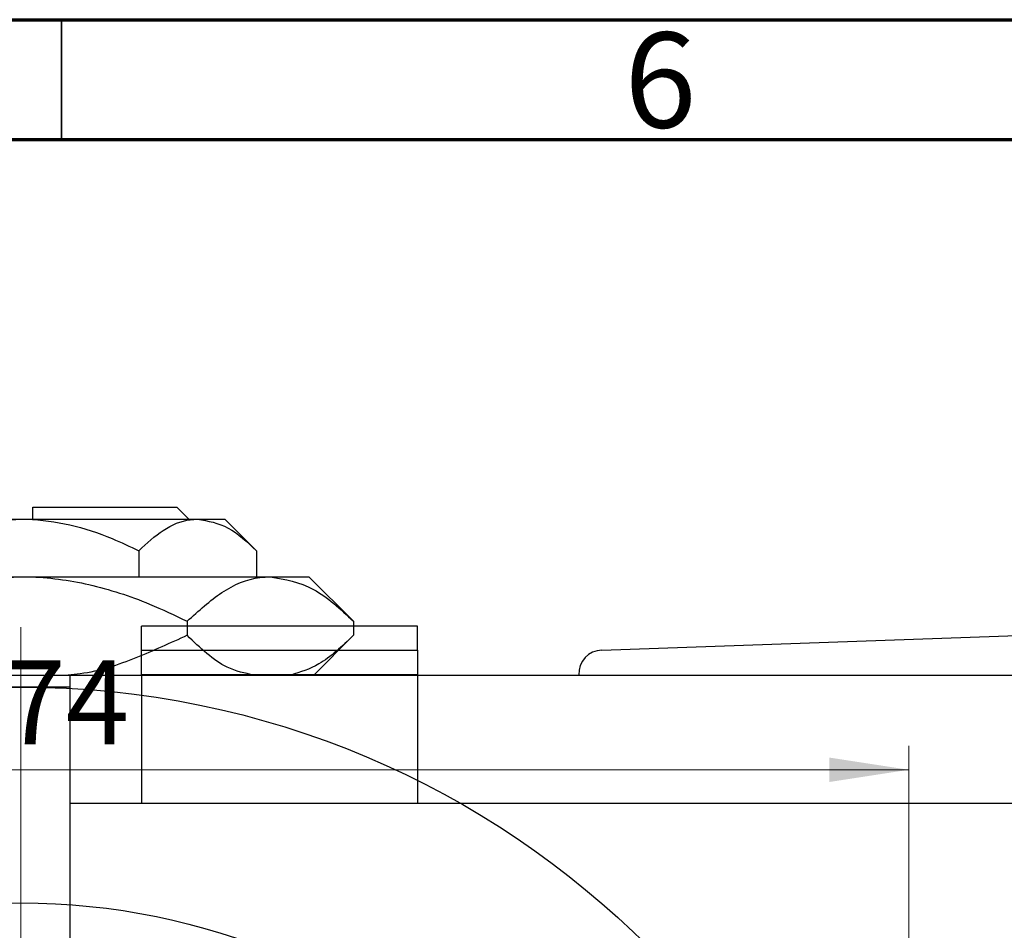
# Model space of a CAD drawing. Units: millimetres. Extents: x -100 to 464, y -63 to 292.
# Drawn here: x 113 to 154, y 254 to 292 of the extents above; entities that cross this region are included whole.
import ezdxf

# ---------------------------------------------------------------- set-up
doc = ezdxf.new("R2010")
doc.units = ezdxf.units.MM
doc.styles.add('SLDTEXTSTYLE0', font='TXT', dxfattribs={"width": 0.75})
doc.dimstyles.new('SLDDIMSTYLE0', dxfattribs={"dimtxt": 3.5, "dimasz": 3.302, "dimexe": 0, "dimexo": 0.0625, "dimgap": 0.875, "dimtad": 1, "dimdec": 0, "dimrnd": 1e-09, "dimzin": 12, "dimdsep": 46, "dimtxsty": 'SLDTEXTSTYLE0', "dimsah": 1, "dimcen": 0.09, "dimadec": 0, "dimazin": 3, "dimtfac": 1, "dimtdec": 0, "dimtofl": 0, "dimtmove": 0, "dimatfit": 3, "dimfxl": 1, "dimfrac": 2, "dimtolj": 1, "dimtzin": 12, "dimarcsym": 0})

# ---------------------------------------------------------------- blocks, each defined once
blk = doc.blocks.new('_D_8')
at = {"color": 7, "linetype": 'Continuous', "lineweight": 0}
for p, q in [((76.309, 228.176), (76.309, 261.727)), ((150.309, 228.176), (150.309, 261.727)), ((76.309, 260.727), (150.309, 260.727))]:
    blk.add_line(p, q, dxfattribs=at)
at = {"color": 7, "linetype": 'Continuous', "lineweight": 18}
for points in [[(76.309, 260.727), (79.611, 260.219), (79.611, 261.235)], [(150.309, 260.727), (147.007, 261.235), (147.007, 260.219)]]:
    blk.add_solid(points, dxfattribs=at)
at = {"color": 7, "linetype": 'Continuous', "lineweight": 18, "char_height": 3.5, "attachment_point": 1, "style": 'SLDTEXTSTYLE0'}
for s, insert in [('%%c', (107.243, 265.239)), ('74', (112.521, 265.292))]:
    blk.add_mtext(s, dxfattribs=dict(at, insert=insert))
blk = doc.blocks.new('SW_CENTERMARKSYMBOL_4')
at = {"color": 0, "linetype": 'Continuous', "lineweight": 18}
blk.add_line((0, 5), (0, 39.5), dxfattribs=at)

msp = doc.modelspace()

# ---------------------------------------------------------------- linework, layer by layer
at = {"color": 7, "linetype": 'Continuous', "lineweight": 70}
for p, q in [((15, 292), (415, 292)), ((20, 287), (410, 287))]:
    msp.add_line(p, q, dxfattribs=at)
at = {"color": 7, "linetype": 'Continuous', "lineweight": 35}
msp.add_line((115, 287), (115, 292), dxfattribs=at)
at = {"color": 7, "linetype": 'Continuous', "lineweight": 25}
for p, q in [((113.809, 271.676), (119.809, 271.676)), ((113.809, 271.176), (113.809, 271.676)), ((120.309, 271.176), (119.809, 271.676)), ((105.948, 271.176), (113.309, 271.176)), ((113.309, 271.176), (120.67, 271.176)), ((120.67, 271.176), (121.809, 271.176)), ((123.124, 269.861), (121.809, 271.176)), ((118.217, 269.861), (118.217, 268.776)), ((123.124, 269.861), (123.124, 268.776)), ((102.917, 268.776), (113.309, 268.776)), ((113.309, 268.776), (123.702, 268.776)), ((123.702, 268.776), (125.309, 268.776)), ((127.166, 266.92), (125.309, 268.776)), ((120.237, 266.92), (120.237, 266.333)), ((127.166, 266.92), (127.166, 266.333)), ((129.839, 266.709), (118.339, 266.709)), ((118.339, 265.72), (118.339, 266.709)), ((129.839, 265.72), (129.839, 266.709)), ((137.52, 265.72), (165.503, 266.709)), ((125.509, 264.676), (127.166, 266.333)), ((118.339, 264.685), (118.339, 265.72)), ((118.339, 265.72), (129.839, 265.72)), ((129.839, 265.72), (129.839, 264.685)), ((49.809, 264.676), (176.809, 264.676)), ((72.339, 264.676), (115.339, 264.676)), ((115.339, 264.676), (115.339, 264.176)), ((129.839, 264.685), (118.339, 264.685)), ((118.339, 264.685), (118.339, 259.326)), ((129.839, 264.685), (129.839, 259.326)), ((136.556, 264.685), (136.556, 264.676)), ((115.339, 264.176), (72.339, 264.176)), ((115.339, 264.176), (115.339, 190.176)), ((310.839, 259.326), (115.339, 259.326))]:
    msp.add_line(p, q, dxfattribs=at)
for radius in [37, 28]:
    msp.add_circle((113.309, 227.176), radius, dxfattribs=at)
msp.add_arc((137.555, 264.72), 1, 92.025, 182.025, dxfattribs=at)
for points, knots in [([(108.402, 269.861), (108.927, 270.105), (109.956, 270.583), (111.606, 271.073), (112.736, 271.141), (113.309, 271.176)], [0, 0, 0, 0, 0.338872, 0.66469, 1, 1, 1, 1]), ([(113.309, 271.176), (113.394, 271.175), (114.077, 271.169), (115.376, 270.983), (116.925, 270.476), (117.85, 270.035), (118.217, 269.861)], [0, 0, 0, 0, 0.049856, 0.399906, 0.762519, 1, 1, 1, 1]), ([(118.217, 269.861), (118.553, 270.168), (119.236, 270.793), (120.083, 271.149), (120.568, 271.171), (120.67, 271.176)], [0, 0, 0, 0, 0.432385, 0.879553, 1, 1, 1, 1]), ([(120.67, 271.176), (121.102, 271.1), (121.959, 270.949), (122.738, 270.222), (123.124, 269.861)], [0, 0, 0, 0, 0.503999, 1, 1, 1, 1]), ([(106.381, 266.92), (107.086, 267.248), (108.52, 267.915), (110.845, 268.623), (112.48, 268.724), (113.309, 268.776)], [0, 0, 0, 0, 0.322498, 0.656214, 1, 1, 1, 1]), ([(113.309, 268.776), (113.407, 268.775), (114.357, 268.768), (116.189, 268.515), (118.397, 267.795), (119.717, 267.167), (120.237, 266.92)], [0, 0, 0, 0, 0.040578, 0.394191, 0.760864, 1, 1, 1, 1]), ([(120.237, 266.92), (120.712, 267.353), (121.677, 268.236), (122.873, 268.738), (123.556, 268.769), (123.702, 268.776)], [0, 0, 0, 0, 0.432386, 0.879555, 1, 1, 1, 1]), ([(123.702, 268.776), (124.311, 268.669), (125.52, 268.456), (126.62, 267.429), (127.166, 266.92)], [0, 0, 0, 0, 0.504001, 1, 1, 1, 1]), ([(120.237, 266.333), (119.532, 266.01), (118.096, 265.354), (116.415, 264.776), (115.441, 264.691), (115.27, 264.676)], [0, 0, 0, 0, 0.443366, 0.902156, 1, 1, 1, 1]), ([(123.02, 264.676), (122.643, 264.753), (121.668, 264.951), (120.781, 265.808), (120.237, 266.333)], [0, 0, 0, 0, 0.387167, 1, 1, 1, 1]), ([(127.166, 266.333), (126.693, 265.879), (125.861, 265.082), (124.952, 264.798), (124.56, 264.676)], [0, 0, 0, 0, 0.568911, 1, 1, 1, 1])]:
    msp.add_open_spline(points, degree=3, knots=knots, dxfattribs=at)

# ---------------------------------------------------------------- block references
at = {"color": 7, "linetype": 'Continuous', "lineweight": 0}
msp.add_blockref('SW_CENTERMARKSYMBOL_4', (113.309, 227.176), dxfattribs=at)

# ---------------------------------------------------------------- texts
at = {"color": 7, "linetype": 'Continuous', "lineweight": 0, "insert": (139.96, 291.468), "char_height": 3.969, "attachment_point": 2, "style": 'SLDTEXTSTYLE0'}
msp.add_mtext('6', dxfattribs=at)

# ---------------------------------------------------------------- dimensions: what is measured, and where the dimension line sits
at = {"color": 7, "linetype": 'Continuous', "lineweight": 18}
dim = msp.add_linear_dim(base=(150.309, 260.727), p1=(76.309, 227.176), p2=(150.309, 227.176), text='%%c<>', dimstyle='SLDDIMSTYLE0', dxfattribs=at)
dim.commit()
dim.dimension.update_dxf_attribs({"geometry": '_D_8', "text_midpoint": (112.468, 260.727), "dimtype": 160})

doc.saveas('drawing.dxf')
